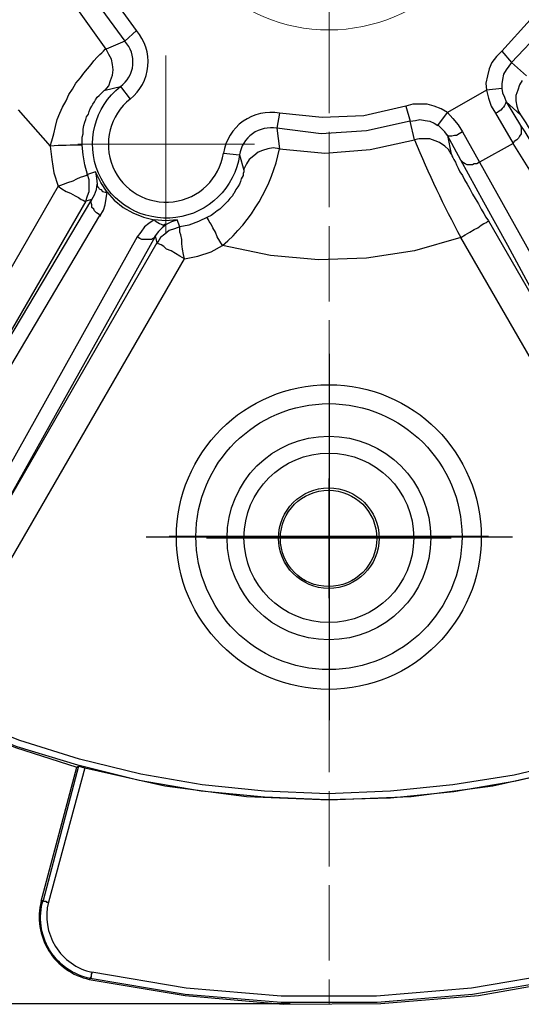
# Model space of a CAD drawing. Units: millimetres. Extents: x -80 to 583, y 422 to 800.
# Drawn here: x 299 to 323, y 441 to 488 of the extents above; entities that cross this region are included whole.
import ezdxf

# ---------------------------------------------------------------- set-up
doc = ezdxf.new("R2010")
doc.units = ezdxf.units.MM
doc.linetypes.add('PDF_IMPORT', pattern=[1, 0.8, -0.2])
doc.layers.add('ped-01', color=5, linetype='Continuous')
doc.layers.add('TEXT', color=7, linetype='Continuous')
doc.styles.add('CS-SATNDARD 1-2', font='simplex.shx', dxfattribs={"width": 0.8, "height": 5})
doc.dimstyles.new('CS-STANDARD-2', dxfattribs={"dimscale": 0, "dimtxt": 5, "dimasz": 5, "dimexe": 2, "dimexo": 2, "dimgap": 2, "dimtad": 1, "dimdec": 0, "dimrnd": 0.25, "dimzin": 0, "dimdsep": 46, "dimtxsty": 'CS-SATNDARD 1-2', "dimcen": 0, "dimclrd": 256, "dimclre": 256, "dimclrt": 256, "dimadec": 0, "dimazin": 0, "dimtfac": 1, "dimtdec": 0, "dimtmove": 1, "dimatfit": 3, "dimfxl": 0, "dimtolj": 1, "dimtzin": 0, "dimarcsym": 0})

# ---------------------------------------------------------------- blocks, each defined once
blk = doc.blocks.new('*D183')
at = {"layer": 'Defpoints', "color": 0, "transparency": 16777216}
for p in [(313.37, 549.956), (253.949, 440.935), (313.497, 440.935)]:
    blk.add_point(p, dxfattribs=at)
at = {"layer": 'TEXT', "lineweight": -2, "transparency": 16777216}
for p, q in [((311.37, 549.956), (251.949, 549.956)), ((253.949, 544.956), (253.949, 445.935)), ((311.497, 440.935), (251.949, 440.935))]:
    blk.add_line(p, q, dxfattribs=at)
at = {"layer": 'TEXT', "transparency": 16777216}
for points in [[(253.115, 544.956), (254.782, 544.956), (253.949, 549.956)], [(253.115, 445.935), (254.782, 445.935), (253.949, 440.935)]]:
    blk.add_solid(points, dxfattribs=at)
at = {"layer": 'TEXT', "transparency": 16777216, "insert": (249.449, 495.445), "char_height": 5, "attachment_point": 5, "rotation": 90, "style": 'CS-SATNDARD 1-2'}
blk.add_mtext('\\A1;109', dxfattribs=at)

msp = doc.modelspace()

# ---------------------------------------------------------------- linework, layer by layer
at = {"layer": 'ped-01', "linetype": 'PDF_IMPORT', "lineweight": 9, "ltscale": 4.493977}
msp.add_lwpolyline([(313.37, 549.956), (313.37, 440.913)], dxfattribs=at)
at = {"layer": 'ped-01', "lineweight": 30}
for points in [[(324.732, 452.445), (322.188, 451.852), (319.263, 451.385), (316.295, 451.088), (313.285, 450.961), (310.275, 451.088), (307.307, 451.385), (304.382, 451.894), (301.456, 452.615), (298.616, 453.505), (295.818, 454.607), (293.104, 455.879), (292.384, 456.261), (292.129, 456.346), (291.069, 456.939), (290.561, 457.236), (290.052, 457.575), (289.967, 457.66, -0.556055), (289.84, 532.913)], [(322.951, 487.888), (321.594, 486.404), (321.34, 486.15), (321.128, 485.853), (321.001, 485.556), (320.916, 485.217), (320.831, 484.878), (320.874, 484.539), (319.008, 483.479), (318.712, 483.649), (318.372, 483.776), (318.033, 483.861), (317.694, 483.861), (317.355, 483.861), (317.016, 483.776), (315.023, 483.309), (313.031, 483.225), (310.996, 483.437), (310.868, 482.716), (310.996, 481.741), (313.158, 481.529), (315.32, 481.698), (317.44, 482.165), (317.228, 483.055), (315.15, 482.589), (312.988, 482.461), (310.868, 482.716, 0.425309), (309.088, 481.444, -1.470845), (303.407, 484.708, 0.450806), (303.619, 486.871), (302.728, 486.489), (301.456, 488.27)], [(322.57, 485.005), (322.442, 484.793), (322.358, 484.539), (322.273, 484.284), (322.273, 484.03), (322.315, 483.776), (322.4, 483.521), (322.485, 483.352, -0.028828), (324.35, 480.257)], [(302.474, 478.519), (302.389, 478.603), (302.262, 478.688), (302.177, 478.773), (302.135, 478.858), (302.05, 478.943), (302.05, 479.07), (302.008, 479.155), (302.008, 479.239), (302.05, 479.324), (302.177, 479.536), (302.262, 479.79), (302.304, 480.045), (302.304, 479.96), (302.347, 479.918), (302.389, 479.833), (302.474, 479.79), (302.559, 479.706), (302.686, 479.663), (302.771, 479.663), (302.474, 480.13), (302.22, 480.638), (301.838, 480.511), (301.711, 480.978), (301.626, 481.444), (301.584, 481.91), (301.584, 482.08), (301.584, 482.292), (301.626, 482.461), (301.626, 482.673), (301.668, 482.843), (301.711, 483.013), (301.753, 483.14), (301.796, 483.267), (301.88, 483.394), (301.923, 483.521), (301.965, 483.649), (302.05, 483.776), (302.092, 483.861), (302.177, 483.988), (302.22, 484.072), (302.304, 484.2), (302.389, 484.284), (302.474, 484.369), (302.516, 484.412), (302.601, 484.496), (302.644, 484.539), (302.686, 484.539), (303.407, 484.708), (303.873, 484.115, 1.463203), (308.325, 481.529), (309.088, 481.444), (309.3, 480.723), (309.3, 480.681), (309.3, 480.638), (309.257, 480.554), (309.257, 480.469), (309.215, 480.384), (309.172, 480.299), (309.13, 480.172), (309.088, 480.045), (309.003, 479.918), (308.918, 479.79), (308.833, 479.621), (308.791, 479.579), (308.749, 479.494), (308.621, 479.367), (308.537, 479.239), (308.409, 479.112), (308.282, 478.985), (308.155, 478.858), (308.028, 478.773), (307.858, 478.646), (307.731, 478.561), (307.561, 478.476), (307.137, 478.264), (306.671, 478.095), (306.247, 478.01), (306.12, 478.349), (305.569, 478.307), (305.018, 478.349), (305.06, 478.307), (305.187, 478.222), (305.272, 478.179), (305.357, 478.137), (305.442, 478.095), (305.526, 478.137), (305.611, 478.137), (305.866, 478.264), (306.12, 478.349)], [(322.485, 483.352), (321.806, 483.988, -0.226827), (321.298, 483.437)], [(323.078, 474.915), (321.891, 477.12), (320.747, 479.197), (319.644, 481.19), (319.008, 482.377), (319.178, 481.486), (319.051, 481.698), (318.881, 481.868), (318.627, 482.037), (318.415, 482.122), (318.16, 482.207), (317.906, 482.207), (317.652, 482.207), (317.44, 482.165, 0.02671), (319.644, 477.501), (319.856, 477.628), (320.068, 477.755), (320.28, 477.883), (320.45, 477.967), (320.619, 478.095), (320.747, 478.179), (320.874, 478.222), (320.916, 478.264), (320.959, 478.307)], [(301.584, 481.91, 0.018512), (300.057, 481.868), (300.142, 481.232), (300.227, 480.596), (300.439, 479.96), (291.96, 465.249)], [(297.938, 461.73), (306.459, 476.484), (307.095, 476.611), (307.731, 476.823), (308.282, 477.12, 0.164592), (310.996, 481.741), (310.699, 481.783), (310.444, 481.741), (310.19, 481.656), (309.978, 481.571), (309.766, 481.402), (309.554, 481.232), (309.427, 481.02), (309.3, 480.766), (309.3, 480.723)], [(326.724, 445.789, -0.418984), (324.647, 442.44), (320.153, 441.677), (315.617, 441.295), (311.08, 441.295), (306.544, 441.677), (302.05, 442.44), (302.05, 442.397), (302.008, 442.355), (302.008, 442.312), (302.008, 442.27), (302.008, 442.228), (302.008, 442.185), (301.965, 442.185), (301.965, 442.143, -0.438134), (299.718, 445.874), (299.633, 445.831), (301.329, 452.233)], [(301.711, 452.191), (299.973, 445.789, 0.418984), (302.05, 442.44)]]:
    msp.add_lwpolyline(points, format="xyb", dxfattribs=at)
at = {"layer": 'ped-01', "linetype": 'PDF_IMPORT', "lineweight": 9, "ltscale": 6.910537}
msp.add_lwpolyline([(313.37, 503.787), (313.37, 486.998)], dxfattribs=at)
at = {"layer": 'ped-01', "lineweight": 30}
for points in [[(302.347, 488.609), (303.619, 486.871), (304.17, 487.379), (302.983, 489.033)], [(322.782, 485.217), (322.061, 485.853), (323.545, 487.422)], [(298.531, 483.606), (300.057, 481.868), (300.142, 482.122), (300.227, 482.461), (300.312, 482.801), (300.397, 483.14), (300.524, 483.437), (300.651, 483.733), (300.82, 484.03), (300.948, 484.327), (301.117, 484.581), (301.287, 484.878), (301.499, 485.132), (301.668, 485.344), (301.838, 485.556), (302.008, 485.768), (302.135, 485.938), (302.304, 486.107), (302.432, 486.235), (302.516, 486.319), (302.601, 486.404), (302.686, 486.489), (302.728, 486.489)], [(302.686, 484.539), (302.855, 484.751), (302.94, 485.005), (303.025, 485.26), (303.067, 485.514), (303.025, 485.768), (302.983, 486.023), (302.855, 486.235), (302.728, 486.489)], [(321.594, 486.404), (322.061, 485.853), (321.934, 485.684), (321.806, 485.514), (321.679, 485.302), (321.637, 485.048), (321.594, 484.836), (321.594, 484.624), (320.874, 484.539), (320.959, 484.157), (321.086, 483.776), (321.298, 483.437), (322.146, 481.995), (320.535, 481.105), (320.407, 481.02), (320.28, 481.02), (320.195, 480.978), (320.068, 480.978), (319.941, 480.978), (319.856, 481.02), (319.771, 481.062), (319.687, 481.147), (319.644, 481.19)], [(321.594, 484.624), (321.637, 484.412), (321.722, 484.2), (321.806, 483.988), (322.485, 482.843), (322.527, 482.758), (322.527, 482.631), (322.527, 482.546), (322.527, 482.461), (322.442, 482.334), (322.4, 482.249), (322.315, 482.165), (322.188, 482.08), (322.146, 481.995)], [(317.016, 483.776), (317.228, 483.055), (317.482, 483.097), (317.694, 483.14), (317.948, 483.097), (318.16, 483.055), (318.372, 482.97), (318.542, 482.843), (319.008, 483.479), (319.263, 483.182), (319.517, 482.885), (319.729, 482.546), (320.535, 481.105), (330.158, 463.892)], [(319.729, 482.546), (319.644, 482.504), (319.559, 482.461), (319.432, 482.377), (319.348, 482.377), (319.22, 482.334), (319.136, 482.334), (319.093, 482.334), (319.051, 482.334), (319.008, 482.377), (318.881, 482.546), (318.712, 482.716), (318.584, 482.843)], [(322.485, 482.843), (322.697, 482.546), (323.841, 480.638), (325.071, 478.603), (326.343, 476.526), (327.657, 474.321), (328.971, 472.074), (330.243, 469.912), (331.558, 467.75), (332.109, 466.817), (332.66, 465.885), (333.211, 464.952)], [(323.333, 480.087), (322.146, 481.995)], [(319.178, 481.486), (319.22, 481.444), (319.22, 481.402), (319.263, 481.317), (319.305, 481.232), (319.39, 481.105), (319.432, 480.978), (319.517, 480.808), (319.602, 480.638), (319.729, 480.469), (319.814, 480.257), (319.941, 480.045), (320.068, 479.833), (320.195, 479.579), (320.323, 479.367), (320.492, 479.112), (320.619, 478.858), (320.747, 478.646), (320.831, 478.476), (320.959, 478.307), (329.692, 463.171)], [(300.439, 479.96), (300.609, 479.833), (300.82, 479.706), (301.032, 479.621), (301.244, 479.494), (301.414, 479.409), (301.541, 479.324), (301.626, 479.282), (301.711, 479.239), (301.753, 479.239), (301.838, 479.494), (301.923, 479.706), (301.923, 480.002), (301.923, 480.257), (301.838, 480.511)], [(300.439, 479.96), (300.693, 480.045), (300.905, 480.13), (301.16, 480.214), (301.329, 480.299), (301.499, 480.384), (301.668, 480.426), (301.753, 480.469), (301.838, 480.511)], [(302.22, 480.638), (302.262, 480.342), (302.304, 480.045)], [(293.868, 465.376), (293.825, 465.333), (293.74, 465.291), (293.698, 465.249), (293.698, 465.206), (293.656, 465.206), (293.656, 465.164), (293.613, 465.164), (302.05, 479.324), (301.753, 479.239), (293.613, 465.164), (293.656, 465.164)], [(302.432, 478.519), (302.601, 478.815), (302.686, 479.07), (302.728, 479.367), (302.771, 479.663), (303.11, 479.282), (303.534, 478.943), (304, 478.688), (304.509, 478.476), (305.018, 478.349), (304.763, 478.179), (304.551, 478.01), (304.382, 477.755), (304.212, 477.544)], [(296.072, 463.383), (296.115, 463.468), (296.199, 463.553), (296.284, 463.68), (296.411, 463.807), (296.538, 463.934), (296.623, 464.062), (296.75, 464.189), (296.115, 464.698), (295.394, 465.121), (294.631, 465.418), (302.432, 478.561)], [(328.759, 461.73), (319.644, 477.501), (317.44, 476.865), (315.15, 476.526), (312.861, 476.441), (310.572, 476.653), (308.282, 477.12), (308.155, 477.332), (308.028, 477.544), (307.943, 477.755), (307.816, 477.967), (307.731, 478.137), (307.646, 478.264), (307.604, 478.349), (307.561, 478.434), (307.561, 478.476)], [(305.611, 478.137), (305.399, 477.967), (305.23, 477.798), (305.06, 477.586), (305.145, 477.247), (297.047, 463.214), (305.06, 477.544)], [(306.459, 476.484), (306.417, 476.696), (306.374, 476.95), (306.332, 477.204), (306.332, 477.416), (306.29, 477.628), (306.247, 477.755), (306.247, 477.883), (306.247, 477.967), (306.247, 478.01), (305.993, 477.925), (305.738, 477.84), (305.526, 477.671), (305.314, 477.501), (305.187, 477.289), (305.145, 477.247)], [(305.06, 477.586), (305.018, 477.501), (304.975, 477.459), (304.891, 477.416), (304.806, 477.416), (304.679, 477.416), (304.551, 477.416), (304.424, 477.416), (304.339, 477.459), (304.212, 477.544), (296.75, 464.189)], [(306.459, 476.484), (306.247, 476.611), (306.035, 476.738), (305.823, 476.865), (305.611, 476.95), (305.484, 477.077), (305.357, 477.162), (305.23, 477.204), (305.187, 477.247), (305.145, 477.247)], [(334.398, 456.261), (334.398, 456.218), (334.44, 456.176), (334.44, 456.134), (334.483, 456.091), (334.483, 456.049), (334.525, 456.006), (332.193, 454.819), (329.777, 453.802), (327.318, 452.911), (324.817, 452.148), (322.273, 451.555), (319.305, 451.046), (316.295, 450.749), (313.285, 450.664), (310.275, 450.792), (307.265, 451.088), (304.297, 451.597), (301.372, 452.318), (298.489, 453.208), (295.691, 454.311), (292.977, 455.582), (292.256, 455.964)], [(294.503, 454.734), (298.404, 453.166), (301.329, 452.233), (301.414, 452.276), (301.711, 452.191), (305.526, 451.343), (309.427, 450.834), (313.37, 450.664), (317.27, 450.834), (321.171, 451.343), (324.986, 452.191), (325.283, 452.233), (325.368, 452.191), (327.064, 445.831), (326.979, 445.874), (325.283, 452.233)], [(301.414, 452.276), (299.718, 445.874), (299.761, 445.831), (299.803, 445.831), (299.845, 445.831), (299.888, 445.789), (299.973, 445.789)], [(324.732, 442.143), (320.195, 441.38), (315.659, 440.998), (311.08, 440.998), (306.502, 441.38), (301.965, 442.143), (301.923, 442.1), (306.502, 441.337), (311.165, 440.913), (315.829, 440.956), (320.492, 441.337), (324.817, 442.1)]]:
    msp.add_lwpolyline(points, dxfattribs=at)
at = {"layer": 'ped-01', "lineweight": 9}
for points in [[(305.569, 477.713), (305.569, 486.192)], [(305.569, 478.603), (305.569, 485.302)], [(309.808, 481.953), (301.372, 481.953)], [(308.918, 481.953), (302.262, 481.953)]]:
    msp.add_lwpolyline(points, dxfattribs=at)
at = {"layer": 'ped-01', "color": 8}
for points in [[(313.37, 471.947), (313.37, 454.48)], [(313.37, 470.845), (313.37, 455.625)], [(313.37, 468.98), (313.37, 457.321)], [(313.37, 460.288), (313.37, 466.012)], [(313.37, 465.927), (313.37, 460.416)], [(304.636, 463.214), (322.103, 463.214)], [(305.738, 463.256), (320.959, 463.256)], [(307.519, 463.171), (319.178, 463.171)], [(316.21, 463.171), (310.487, 463.171)], [(310.614, 463.171), (316.083, 463.171)]]:
    msp.add_lwpolyline(points, dxfattribs=at)
for centre, radius in [((313.348, 463.211), 7.27), ((313.355, 463.232), 6.345), ((313.352, 463.167), 4.858), ((313.349, 463.174), 4.048), ((313.346, 463.161), 2.398), ((313.337, 463.147), 2.299)]:
    msp.add_circle(centre, radius, dxfattribs=at)
at = {"layer": 'ped-01', "lineweight": 9}
msp.add_arc((313.354, 495.408), 7.997, 180.1151, 89.8849, dxfattribs=at)
at = {"layer": 'ped-01', "lineweight": 30}
for centre, radius, start, end in [((302.459, 485.889), 2.269, 308.556, 41.0551), ((310.578, 481.198), 2.277, 79.4246, 171.6508), ((302.576, 445.069), 3.04, 165.4844, 257.5852)]:
    msp.add_arc(centre, radius, start, end, dxfattribs=at)

# ---------------------------------------------------------------- dimensions: what is measured, and where the dimension line sits
at = {"layer": 'TEXT'}
dim = msp.add_linear_dim(base=(253.949, 440.935), p1=(313.37, 549.956), p2=(313.497, 440.935), angle=90, dimstyle='CS-STANDARD-2', override={"dimscale": 1}, dxfattribs=at)
dim.commit()
dim.dimension.update_dxf_attribs({"geometry": '*D183', "text_midpoint": (249.449, 495.445)})

doc.saveas('drawing.dxf')
